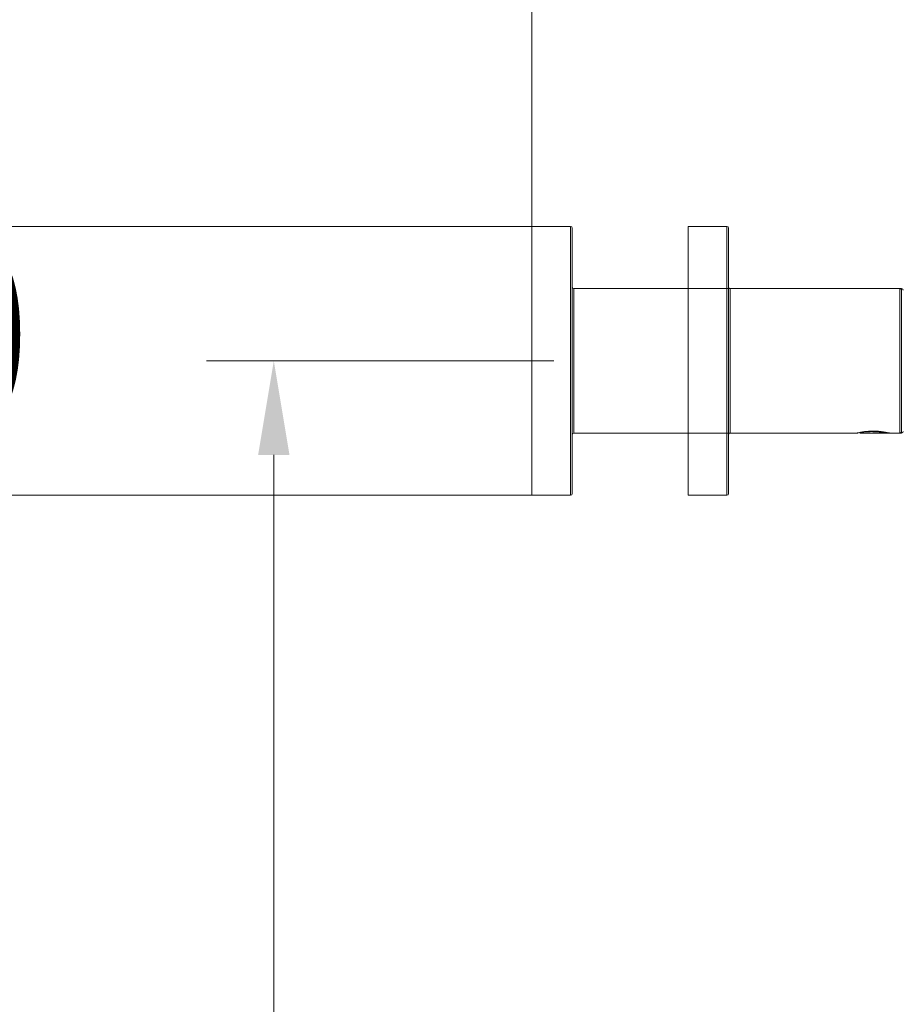
# Model space of a CAD drawing. Units: millimetres. Extents: x 143.4 to 233.4, y 149.8 to 242.8.
# Drawn here: x 185 to 191.6, y 192.2 to 199.5 of the extents above; entities that cross this region are included whole.
import ezdxf

# ---------------------------------------------------------------- set-up
doc = ezdxf.new("R2010")
doc.units = ezdxf.units.MM
doc.header["$PDSIZE"] = -1
doc.layers.add('cotas', color=253, linetype='Continuous', lineweight=5)
doc.layers.add('cuerpo', color=7, linetype='Continuous', lineweight=5)
doc.styles.add('ARIAL', font='arial.ttf')
doc.dimstyles.new('RS (E1.20)', dxfattribs={"dimtxt": 1.5, "dimasz": 0.7, "dimexe": 0.5, "dimexo": 1, "dimgap": 1, "dimtad": 0, "dimtih": 1, "dimtoh": 1, "dimdec": 0, "dimlfac": 20, "dimtxsty": 'ARIAL', "dimcen": 0, "dimclrd": 256, "dimclre": 256, "dimclrt": 256, "dimadec": 0, "dimazin": 0, "dimtfac": 1, "dimtdec": 0, "dimtofl": 0, "dimtmove": 0, "dimatfit": 3, "dimfxl": 1, "dimlwd": -1, "dimlwe": -1, "dimarcsym": 0})

# ---------------------------------------------------------------- blocks, each defined once
blk = doc.blocks.new('*D165')
at = {"layer": 'cotas', "transparency": 16777216}
for p, q in [((183.1945, 198.6703), (183.1945, 199.3703)), ((188.9586, 197.9703), (182.6945, 197.9703)), ((188.9586, 195.9703), (182.6945, 195.9703)), ((183.1945, 195.2703), (183.1945, 194.5703))]:
    blk.add_line(p, q, dxfattribs=at)
for points in [[(183.0778, 198.6703), (183.3111, 198.6703), (183.1945, 197.9703)], [(183.0778, 195.2703), (183.3111, 195.2703), (183.1945, 195.9703)]]:
    blk.add_solid(points, dxfattribs=at)
at = {"layer": 'Defpoints', "color": 0, "transparency": 16777216}
for p in [(189.9586, 197.9703), (183.1945, 195.9703), (189.9586, 195.9703)]:
    blk.add_point(p, dxfattribs=at)
at = {"layer": 'cotas', "transparency": 16777216, "insert": (183.1945, 196.9703), "char_height": 1.5, "attachment_point": 5, "style": 'ARIAL'}
blk.add_mtext('%%C40', dxfattribs=at)
blk = doc.blocks.new('*D166')
at = {"layer": 'cotas', "transparency": 16777216}
for p, q in [((188.7961, 197.9703), (188.7961, 203.3844)), ((192.7611, 199.4203), (192.7611, 203.3844)), ((188.7961, 202.8844), (187.8689, 202.8844)), ((192.0611, 202.8844), (189.4961, 202.8844))]:
    blk.add_line(p, q, dxfattribs=at)
for points in [[(189.4961, 203.0011), (189.4961, 202.7677), (188.7961, 202.8844)], [(192.0611, 203.0011), (192.0611, 202.7677), (192.7611, 202.8844)]]:
    blk.add_solid(points, dxfattribs=at)
at = {"layer": 'Defpoints', "color": 0, "transparency": 16777216}
for p in [(192.7611, 202.8844), (192.7611, 198.4203), (188.7961, 196.9703)]:
    blk.add_point(p, dxfattribs=at)
at = {"layer": 'cotas', "transparency": 16777216, "insert": (184.2526, 202.8844), "char_height": 1.5, "width": 5.11375, "attachment_point": 5, "style": 'ARIAL'}
blk.add_mtext('49-70^J70-91', dxfattribs=at)
blk = doc.blocks.new('*D167')
at = {"layer": 'cotas', "transparency": 16777216}
for p, q in [((188.9586, 196.9703), (186.3755, 196.9703)), ((186.8755, 196.2703), (186.8755, 180.6442)), ((186.8755, 160.9303), (186.8755, 177.1115)), ((191.8211, 160.2303), (186.3755, 160.2303))]:
    blk.add_line(p, q, dxfattribs=at)
for points in [[(186.7588, 196.2703), (186.9921, 196.2703), (186.8755, 196.9703)], [(186.7588, 160.9303), (186.9921, 160.9303), (186.8755, 160.2303)]]:
    blk.add_solid(points, dxfattribs=at)
at = {"layer": 'Defpoints', "color": 0, "transparency": 16777216}
for p in [(189.9586, 196.9703), (186.8755, 160.2303), (192.8211, 160.2303)]:
    blk.add_point(p, dxfattribs=at)
at = {"layer": 'cotas', "transparency": 16777216, "insert": (186.8755, 178.8778), "char_height": 1.5, "attachment_point": 5, "style": 'ARIAL'}
blk.add_mtext('735', dxfattribs=at)
blk = doc.blocks.new('*D220')
at = {"layer": 'cotas', "transparency": 16777216}
for p, q in [((194.5586, 221.704), (177.3867, 221.704)), ((177.8867, 221.004), (177.8867, 195.4354)), ((177.8867, 160.9303), (177.8867, 184.7567)), ((191.8211, 160.2303), (177.3867, 160.2303))]:
    blk.add_line(p, q, dxfattribs=at)
for points in [[(177.77, 221.004), (178.0034, 221.004), (177.8867, 221.704)], [(177.77, 160.9303), (178.0034, 160.9303), (177.8867, 160.2303)]]:
    blk.add_solid(points, dxfattribs=at)
at = {"layer": 'Defpoints', "color": 0, "transparency": 16777216}
for p in [(195.5586, 221.704), (177.8867, 160.2303), (192.8211, 160.2303)]:
    blk.add_point(p, dxfattribs=at)
at = {"layer": 'cotas', "transparency": 16777216, "insert": (177.8867, 190.096), "char_height": 1.5, "attachment_point": 5, "rotation": 90, "style": 'ARIAL'}
blk.add_mtext('815-1448', dxfattribs=at)

msp = doc.modelspace()

# ---------------------------------------------------------------- linework, layer by layer
at = {"layer": 'cuerpo'}
for p, q in [((189.0836, 197.9703), (188.7961, 197.9703)), ((188.7961, 197.9703), (188.7961, 195.9703)), ((189.0836, 195.9703), (189.0836, 197.9703)), ((190.2461, 197.9703), (189.9586, 197.9703)), ((189.9586, 197.9703), (189.9586, 195.9703)), ((190.2461, 195.9703), (190.2461, 197.9703)), ((189.0961, 197.9578), (189.0961, 195.9828)), ((190.2586, 197.9578), (190.2586, 195.9828)), ((191.5336, 197.5078), (189.1086, 197.5078)), ((189.1086, 197.5078), (189.1086, 196.4328)), ((191.5461, 197.5078), (190.2711, 197.5078)), ((190.2711, 197.5078), (190.2711, 196.4328)), ((191.5336, 196.4328), (191.5336, 197.5078)), ((191.5461, 196.4328), (191.5461, 197.5078)), ((191.5461, 197.4953), (191.5461, 196.4453)), ((189.1086, 196.4328), (191.2181, 196.4328)), ((190.2711, 196.4328), (191.2091, 196.4328)), ((191.2355, 196.4328), (191.4066, 196.4328)), ((191.244, 196.4398), (191.248, 196.4328)), ((191.248, 196.4328), (191.4191, 196.4328)), ((191.4191, 196.4328), (191.4231, 196.4398)), ((191.424, 196.4328), (191.5336, 196.4328)), ((191.4571, 196.4328), (191.5461, 196.4328)), ((188.7961, 195.9703), (189.0836, 195.9703)), ((189.9586, 195.9703), (190.2461, 195.9703))]:
    msp.add_line(p, q, dxfattribs=at)
for centre, start, end in [((189.0836, 197.9578), 0, 90), ((190.2461, 197.9578), 0, 90), ((189.1086, 197.5203), 180, 270), ((190.2711, 197.5203), 180, 270), ((191.5336, 197.4953), 0, 90), ((191.5461, 197.4953), 0, 90), ((189.1086, 196.4203), 90, 180), ((190.2711, 196.4203), 90, 180), ((191.5336, 196.4453), 270, 0), ((191.5461, 196.4453), 270, 0), ((189.0836, 195.9828), 270, 0), ((190.2461, 195.9828), 270, 0)]:
    msp.add_arc(centre, 0.0125, start, end, dxfattribs=at)
for points, knots in [([(191.2091, 196.433), (191.21, 196.4332), (191.2118, 196.4336), (191.2309, 196.4378), (191.2608, 196.4429), (191.297, 196.4469), (191.3224, 196.4474), (191.3336, 196.4476)], [0, 0, 0, 0, 0.189773, 0.398935, 0.61255, 0.829379, 1, 1, 1, 1]), ([(191.2259, 196.4344), (191.2259, 196.4344), (191.2184, 196.4331), (191.2164, 196.4324), (191.2231, 196.4339), (191.2462, 196.4381), (191.2748, 196.4416), (191.3007, 196.4433), (191.3143, 196.4434), (191.3211, 196.4435)], [0, 0, 0, 0, 0.000084, 0.202297, 0.40446, 0.604905, 0.802819, 0.90169, 1, 1, 1, 1]), ([(191.3211, 196.4435), (191.3278, 196.4434), (191.3414, 196.4433), (191.3673, 196.4416), (191.3959, 196.4381), (191.419, 196.4339), (191.4257, 196.4324), (191.4237, 196.4331), (191.4162, 196.4344), (191.4162, 196.4344)], [0, 0, 0, 0, 0.098339, 0.197234, 0.39518, 0.595552, 0.797654, 0.999938, 1, 1, 1, 1]), ([(191.3336, 196.4476), (191.3474, 196.4472), (191.375, 196.4466), (191.4121, 196.442), (191.4403, 196.437), (191.4568, 196.4332), (191.457, 196.4332), (191.4571, 196.4332)], [0, 0, 0, 0, 0.210861, 0.421582, 0.635919, 0.852769, 1, 1, 1, 1])]:
    msp.add_open_spline(points, degree=3, knots=knots, dxfattribs=at)

# ---------------------------------------------------------------- dimensions: what is measured, and where the dimension line sits
at = {"layer": 'cotas', "color": 9, "true_color": 0xc7c8ca}
dim = msp.add_linear_dim(base=(177.8867, 160.2303), p1=(195.5586, 221.704), p2=(192.8211, 160.2303), angle=90, text='815-1448', dimstyle='RS (E1.20)', override={"dimtih": 0}, dxfattribs=at)
dim.commit()
dim.dimension.update_dxf_attribs({"geometry": '*D220', "text_midpoint": (177.8867, 190.096), "dimtype": 160})
dim = msp.add_linear_dim(base=(192.7611, 202.8844), p1=(188.7961, 196.9703), p2=(192.7611, 198.4203), text='49-70^J70-91', dimstyle='RS (E1.20)', dxfattribs=at)
dim.commit()
dim.dimension.update_dxf_attribs({"geometry": '*D166', "text_midpoint": (184.2526, 202.8844), "dimtype": 160})
dim = msp.add_linear_dim(base=(183.1945, 195.9703), p1=(189.9586, 197.9703), p2=(189.9586, 195.9703), angle=90, text='%%C<>', dimstyle='RS (E1.20)', dxfattribs=at)
dim.commit()
dim.dimension.update_dxf_attribs({"geometry": '*D165', "text_midpoint": (183.1945, 196.9703), "dimtype": 160})
dim = msp.add_linear_dim(base=(186.8755, 160.2303), p1=(189.9586, 196.9703), p2=(192.8211, 160.2303), angle=90, dimstyle='RS (E1.20)', dxfattribs=at)
dim.commit()
dim.dimension.update_dxf_attribs({"geometry": '*D167', "text_midpoint": (186.8755, 178.8778), "dimtype": 160})

doc.saveas('drawing.dxf')
